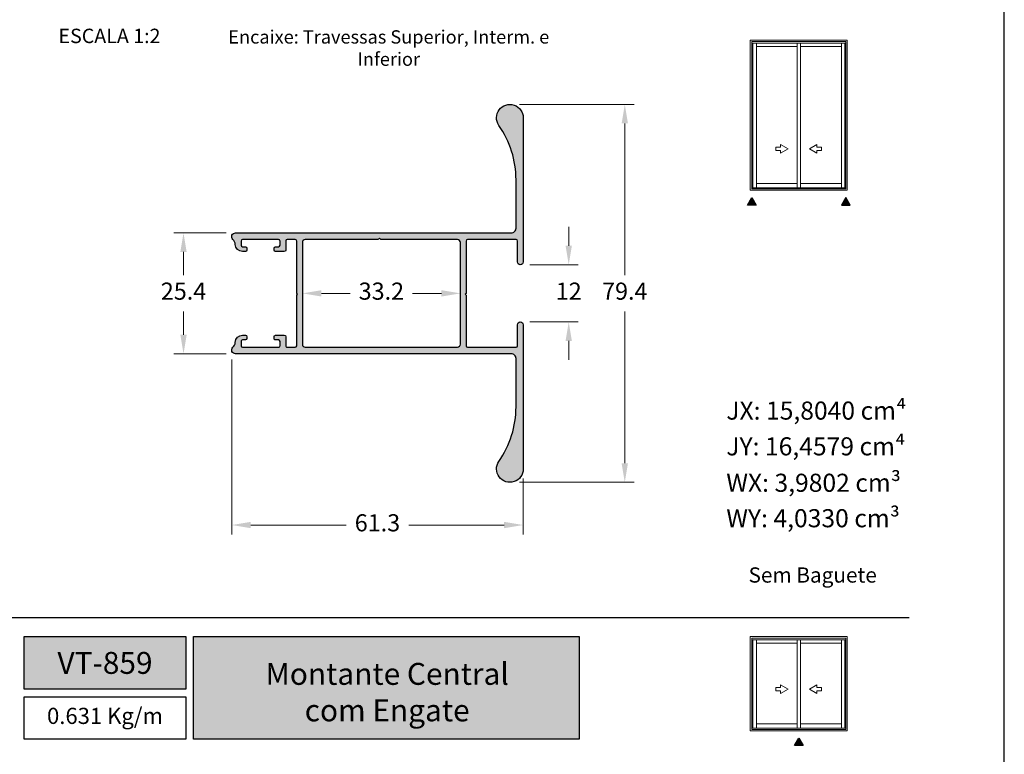
# Model space of a CAD drawing. Units: millimetres. Extents: x 1866 to 4065, y -161 to 752.
# Drawn here: x 2194 to 2297, y 7 to 85 of the extents above; entities that cross this region are included whole.
import ezdxf

# ---------------------------------------------------------------- set-up
doc = ezdxf.new("R2010")
doc.units = ezdxf.units.MM
doc.layers.add('Camada 1', color=7, linetype='Continuous')
doc.layers.add('CINZA', color=7, linetype='Continuous', true_color=0x58595a)
doc.layers.add('Layout', color=7, linetype='Continuous', true_color=0xffffff)
doc.layers.add('Level 1', color=7, linetype='Continuous', lineweight=0)
doc.styles.add('Perfil-01', font='TitilliumWeb-Light.ttf', dxfattribs={"height": 1.8})
doc.dimstyles.new('New_Cota-Perfil 1-2', dxfattribs={"dimtxt": 1.8, "dimasz": 2, "dimexe": 1, "dimexo": 1, "dimgap": 1, "dimtad": 0, "dimtih": 1, "dimtoh": 1, "dimdec": 1, "dimlfac": 2, "dimzin": 11, "dimdsep": 46, "dimtxsty": 'Perfil-01', "dimcen": 0.09, "dimadec": 1, "dimazin": 3, "dimtfac": 1, "dimtdec": 1, "dimtofl": 0, "dimtmove": 0, "dimatfit": 1, "dimfxl": 1, "dimfrac": 2, "dimtzin": 11, "dimlwd": 0, "dimlwe": 0, "dimarcsym": 0})

# ---------------------------------------------------------------- blocks, each defined once
blk = doc.blocks.new('*D306')
at = {"color": 0, "lineweight": 0}
for p, q in [((2251.532893705406, 60.89146443038135), (2251.532893705406, 62.89146443038135)), ((2247.447184441781, 58.89146443038135), (2252.532893705406, 58.89146443038135)), ((2247.447184441782, 52.89210162065274), (2252.532893705406, 52.89210162065274)), ((2251.532893705406, 50.89210162065274), (2251.532893705406, 48.89210162065274))]:
    blk.add_line(p, q, dxfattribs=at)
for points in [[(2251.199560372072, 60.89146443038135), (2251.866227038739, 60.89146443038135), (2251.532893705406, 58.89146443038135)], [(2251.866227038739, 50.89210162065274), (2251.199560372072, 50.89210162065274), (2251.532893705406, 52.89210162065274)]]:
    blk.add_solid(points, dxfattribs=at)
at = {"layer": 'Defpoints', "color": 0, "lineweight": 0}
for p in [(2246.447184441781, 58.89146443038135), (2246.447184441782, 52.89210162065274), (2251.532893705406, 52.89210162065274)]:
    blk.add_point(p, dxfattribs=at)
at = {"color": 0, "insert": (2251.532893705406, 55.89178302551704), "char_height": 1.8, "attachment_point": 5, "style": 'Perfil-01'}
blk.add_mtext('12', dxfattribs=at)
blk = doc.blocks.new('*D307')
at = {"color": 0, "lineweight": 0}
for p, q in [((2246.347184683119, 75.7427144300367), (2258.424679982296, 75.7427144300367)), ((2257.424679982296, 73.7427144300367), (2257.424679982296, 57.80464007975541)), ((2257.424679982296, 38.04085144375983), (2257.424679982296, 53.97892579404112)), ((2246.347184641298, 36.04085144375983), (2258.424679982296, 36.04085144375983))]:
    blk.add_line(p, q, dxfattribs=at)
for points in [[(2257.75801331563, 73.7427144300367), (2257.091346648963, 73.7427144300367), (2257.424679982296, 75.7427144300367)], [(2257.091346648963, 38.04085144375983), (2257.75801331563, 38.04085144375983), (2257.424679982296, 36.04085144375983)]]:
    blk.add_solid(points, dxfattribs=at)
at = {"layer": 'Defpoints', "color": 0, "lineweight": 0}
for p in [(2245.347184683119, 75.7427144300367), (2245.347184641298, 36.04085144375983), (2257.424679982296, 36.04085144375983)]:
    blk.add_point(p, dxfattribs=at)
at = {"color": 0, "insert": (2257.424679982296, 55.89178293689827), "char_height": 1.8, "attachment_point": 5, "style": 'Perfil-01'}
blk.add_mtext('79.4', dxfattribs=at)
blk = doc.blocks.new('*D308')
at = {"color": 0, "lineweight": 0}
for p, q in [((2215.521513024256, 62.24085162062465), (2210.055382470193, 62.24085162062465)), ((2211.055382470193, 60.24085162062465), (2211.055382470193, 57.80304804882363)), ((2211.055382470193, 51.54210161987976), (2211.055382470193, 53.97990519168078)), ((2215.521513024582, 49.54210161987976), (2210.055382470193, 49.54210161987976))]:
    blk.add_line(p, q, dxfattribs=at)
for points in [[(2211.388715803526, 60.24085162062465), (2210.722049136859, 60.24085162062465), (2211.055382470193, 62.24085162062465)], [(2210.722049136859, 51.54210161987976), (2211.388715803526, 51.54210161987976), (2211.055382470193, 49.54210161987976)]]:
    blk.add_solid(points, dxfattribs=at)
at = {"layer": 'Defpoints', "color": 0, "lineweight": 0}
for p in [(2216.521513024256, 62.24085162062465), (2211.055382470193, 49.54210161987976), (2216.521513024582, 49.54210161987976)]:
    blk.add_point(p, dxfattribs=at)
at = {"color": 0, "insert": (2211.055382470193, 55.89147662025221), "char_height": 1.8, "attachment_point": 5, "style": 'Perfil-01'}
blk.add_mtext('25.4', dxfattribs=at)
blk = doc.blocks.new('*D309')
at = {"color": 0, "lineweight": 0}
for p, q in [((2223.54829613016, 55.2391231710526), (2223.54829613016, 56.89178302556411)), ((2225.54829613016, 55.89178302556411), (2228.578485415936, 55.89178302556411)), ((2238.147246130283, 55.89178302556411), (2235.117056844508, 55.89178302556411)), ((2240.147246130283, 55.23912317166923), (2240.147246130283, 56.89178302556411))]:
    blk.add_line(p, q, dxfattribs=at)
for points in [[(2225.54829613016, 56.22511635889744), (2225.54829613016, 55.55844969223077), (2223.54829613016, 55.89178302556411)], [(2238.147246130283, 55.55844969223077), (2238.147246130283, 56.22511635889744), (2240.147246130283, 55.89178302556411)]]:
    blk.add_solid(points, dxfattribs=at)
at = {"layer": 'Defpoints', "color": 0, "lineweight": 0}
for p in [(2240.147246130283, 55.89178302556411), (2223.54829613016, 54.2391231710526), (2240.147246130283, 54.23912317166923)]:
    blk.add_point(p, dxfattribs=at)
at = {"color": 0, "insert": (2231.847771130222, 55.89178302556411), "char_height": 1.8, "attachment_point": 5, "style": 'Perfil-01'}
blk.add_mtext('33.2', dxfattribs=at)
blk = doc.blocks.new('*D310')
at = {"color": 0, "lineweight": 0}
for p, q in [((2216.120868197467, 48.94210161987996), (2216.120868197467, 30.55387446556881)), ((2246.747184683584, 36.44085162058229), (2246.747184683584, 30.55387446556881)), ((2218.120868197467, 31.55387446556881), (2228.14674072624, 31.55387446556881)), ((2244.747184683584, 31.55387446556881), (2234.721312154811, 31.55387446556881))]:
    blk.add_line(p, q, dxfattribs=at)
for points in [[(2218.120868197467, 31.88720779890214), (2218.120868197467, 31.22054113223548), (2216.120868197467, 31.55387446556881)], [(2244.747184683584, 31.22054113223548), (2244.747184683584, 31.88720779890214), (2246.747184683584, 31.55387446556881)]]:
    blk.add_solid(points, dxfattribs=at)
at = {"layer": 'Defpoints', "color": 0, "lineweight": 0}
for p in [(2216.120868197467, 49.94210161987996), (2246.747184683584, 37.44085162058229), (2246.747184683584, 31.55387446556881)]:
    blk.add_point(p, dxfattribs=at)
at = {"color": 0, "insert": (2231.434026440525, 31.55387446556881), "char_height": 1.8, "attachment_point": 5, "style": 'Perfil-01'}
blk.add_mtext('61.3', dxfattribs=at)

msp = doc.modelspace()

# ---------------------------------------------------------------- hatches: boundary and pattern name
at = {"layer": 'Camada 1'}
h = msp.add_hatch(color=7, dxfattribs=at)
edge = h.paths.add_edge_path(flags=17)
edge.add_line((2239.84724613042, 61.54152443015846), (2231.847771130624, 61.54152442941358))
edge.add_arc((2231.847771132093, 61.69152443204257), 0.1500000026285307, 224.9999994390259, 269.99999943894676, ccw=False)
edge.add_line((2231.741705112017, 61.58545841404475), (2231.635639095904, 61.69152443015855))
edge.add_line((2231.635639095904, 61.69152443015855), (2231.529573079089, 61.58545841223622))
edge.add_arc((2231.42350706293, 61.6915244294978), 0.1499999993394229, 269.999999702277, 314.9999997025103, ccw=False)
edge.add_line((2231.42350706215, 61.54152443015846), (2223.848296130023, 61.54152442989289))
edge.add_arc((2223.848296130089, 61.24152443022422), 0.2999999996691258, 90.00000001250645, 180.0000000125498)
edge.add_line((2223.54829613042, 61.24152443015828), (2223.548296130022, 50.54204162058249))
edge.add_arc((2223.848296129895, 50.54204162110727), 0.2999999998723979, 180.0000001002253, 270.0000001002253)
edge.add_line((2223.848296130421, 50.24204162123533), (2239.847246130024, 50.24204162058277))
edge.add_arc((2239.847246129896, 50.54204162110727), 0.3000000005245056, 270.0000000244918, 360.000000024405)
edge.add_line((2240.14724613042, 50.5420416212346), (2240.147246130024, 61.24152442989316))
edge.add_arc((2239.847246130089, 61.24152443022467), 0.2999999999337888, 359.999999936773, 449.999999936773)
edge = h.paths.add_edge_path()
edge.add_line((2245.497184682928, 49.54210162062463), (2216.520868197467, 49.54210161987976))
edge.add_arc((2216.520868197466, 49.9421016198803), 0.4000000000000909, 133.5209845906866, 270, ccw=False)
edge.add_arc((2215.674476568738, 50.83335832729017), 0.8291124064486127, 313.5209845907733, 353.9770577694117)
edge.add_arc((2217.248924695205, 50.74202240521117), 0.7499250110651078, 90.00000088790779, 179.6684202247803, ccw=False)
edge.add_line((2217.248924683584, 51.49194741627616), (2217.248941129963, 51.49199162123477))
edge.add_line((2217.248941129962, 51.49199162123477), (2217.24894257654, 51.49199550929279))
edge.add_line((2217.24894257654, 51.49199550929279), (2217.573912576845, 51.49199550929279))
edge.add_line((2217.573912576845, 51.49199550929279), (2217.573908630024, 51.49199162058221))
edge.add_arc((2217.573908629975, 51.34200662113017), 0.1499849994524993, -1.8153514247387648e-08, 89.99999998193329, ccw=False)
edge.add_line((2217.723893629428, 51.34200662108242), (2217.723897576997, 51.34201050914044))
edge.add_line((2217.723897576997, 51.34201050914044), (2217.723897576997, 51.1420305094457))
edge.add_line((2217.723897576997, 51.1420305094457), (2217.723893630023, 51.14202662058233))
edge.add_arc((2217.573908629975, 51.14202662128264), 0.1499850000473089, 269.9999997324742, 359.99999973256104, ccw=False)
edge.add_line((2217.573908629275, 50.99204162123533), (2217.573912576845, 50.99204550929335))
edge.add_line((2217.573912576845, 50.99204550929335), (2217.24894257654, 50.99204550929335))
edge.add_line((2217.24894257654, 50.99204550929335), (2217.248941130023, 50.99204162058277))
edge.add_arc((2217.248941129667, 50.84205662072554), 0.1499849998569971, 89.99999986380503, 179.9999998637182)
edge.add_line((2217.098956129809, 50.84205662108252), (2217.098957576387, 50.84206050914054))
edge.add_line((2217.098957576387, 50.84206050914054), (2217.09895612981, 50.84205662108252))
edge.add_line((2217.098956129809, 50.84205662108252), (2217.098941130023, 50.39204162058286))
edge.add_arc((2217.248941129666, 50.39204162087844), 0.1499999996431143, 180.0000001129923, 270.0000001132528)
edge.add_line((2217.248941129962, 50.24204162123533), (2221.048531130023, 50.24204162058277))
edge.add_arc((2221.048531129972, 50.39204162118358), 0.1500000006010396, 270.0000000198019, 360.0000000196282)
edge.add_line((2221.198531130573, 50.39204162123497), (2221.19854613042, 50.84205662108252))
edge.add_line((2221.19854613042, 50.84205662108252), (2221.198547576998, 50.84206050914054))
edge.add_line((2221.198547576997, 50.84206050914054), (2221.198546130023, 50.8420566205823))
edge.add_arc((2221.048561129818, 50.84205662103068), 0.1499850002046514, 359.999999828714, 449.9999998283666)
edge.add_line((2221.048561130267, 50.99204162123533), (2221.048562576845, 50.99204550929335))
edge.add_line((2221.048562576844, 50.99204550929335), (2220.723597576997, 50.99204550929335))
edge.add_line((2220.723597576997, 50.99204550929335), (2220.723593630023, 50.99204162058277))
edge.add_arc((2220.723593630052, 51.14202662135904), 0.1499850007762689, 179.9999999890558, 269.9999999892295, ccw=False)
edge.add_line((2220.573608629275, 51.14202662138723), (2220.573612576844, 51.14203050944525))
edge.add_line((2220.573612576844, 51.1420305094457), (2220.573612576844, 51.34201050914044))
edge.add_line((2220.573612576844, 51.34201050914044), (2220.573608630023, 51.34200662058265))
edge.add_arc((2220.723593630052, 51.34200662120656), 0.149985000029119, 90.00000023834122, 180.0000002383412, ccw=False)
edge.add_line((2220.723593629428, 51.49199162123477), (2220.723597576998, 51.49199550929279))
edge.add_line((2220.723597576997, 51.49199550929279), (2221.648502575928, 51.49199550929279))
edge.add_line((2221.648502575929, 51.49199550929279), (2221.648501130023, 51.49199162058221))
edge.add_arc((2221.648501130015, 51.34200662109197), 0.1499849994904707, -3.6480969356489368e-09, 89.99999999652562, ccw=False)
edge.add_line((2221.798486129504, 51.34200662108242), (2221.798487576081, 51.34201050914044))
edge.add_line((2221.798487576082, 51.34201050914044), (2221.798486129504, 51.34200662108242))
edge.add_line((2221.798486129504, 51.34200662108242), (2221.798471880012, 50.39204387067275))
edge.add_arc((2221.948471879877, 50.39204162111764), 0.149999999882354, 179.9991407333292, 270.0000002046194)
edge.add_line((2221.948471880412, 50.24204162123533), (2222.798356130023, 50.24204162058277))
edge.add_arc((2222.798356129591, 50.39204162080205), 0.1500000002197339, 270.0000001653631, 360.0000001652762)
edge.add_line((2222.94835612981, 50.39204162123497), (2222.94835612981, 55.69148662077714))
edge.add_line((2222.94835612981, 55.69148662077714), (2223.048346130421, 55.79147662138757))
edge.add_line((2223.04834613042, 55.79147662138757), (2222.948356129809, 55.89146662199801))
edge.add_line((2222.94835612981, 55.89146662199801), (2222.948356130024, 61.39152442989325))
edge.add_arc((2222.798356129783, 61.39152442991963), 0.1500000002392881, 359.9999999900991, 449.9999999899254)
edge.add_line((2222.79835612981, 61.54152443015846), (2221.948471129657, 61.54152443015846))
edge.add_line((2221.948471129657, 61.54152443015846), (2221.948471879995, 61.54152442989289))
edge.add_arc((2221.948471879625, 61.3915244306645), 0.1499999992290668, 89.99999985860764, 180.0008593296411)
edge.add_line((2221.798471880412, 61.39152218094478), (2221.798486129504, 60.44155943031137))
edge.add_line((2221.798486129504, 60.44155943031092), (2221.798487576081, 60.4415555422529))
edge.add_line((2221.798487576082, 60.4415555422529), (2221.798486130024, 60.441559429893))
edge.add_arc((2221.64850112982, 60.44155943036185), 0.1499850002028325, 269.9999998210704, 359.9999998210704, ccw=False)
edge.add_line((2221.648501129353, 60.29157443015856), (2221.64850257593, 60.29157054362622))
edge.add_line((2221.648502575929, 60.29157054362622), (2220.723597576998, 60.29157054362622))
edge.add_line((2220.723597576997, 60.29157054362622), (2220.723593630023, 60.29157442989299))
edge.add_arc((2220.723593629859, 60.44155943047599), 0.1499850005827739, 180.0000000629728, 270.00000006288593, ccw=False)
edge.add_line((2220.573608629275, 60.44155943031092), (2220.573612576844, 60.4415555422529))
edge.add_line((2220.573612576844, 60.4415555422529), (2220.573612576844, 60.64153554347376))
edge.add_line((2220.573612576844, 60.64153554347376), (2220.573608630023, 60.64153942989333))
edge.add_arc((2220.723593629859, 60.64153943032352), 0.1499849998353966, 90.00000016433728, 180.0000001643373, ccw=False)
edge.add_line((2220.723593629428, 60.79152443015846), (2220.723597576998, 60.79152054362612))
edge.add_line((2220.723597576997, 60.79152054362658), (2221.048562576844, 60.79152054362658))
edge.add_line((2221.048562576844, 60.79152054362658), (2221.048561130023, 60.79152442989334))
edge.add_arc((2221.048561130013, 60.94150943030036), 0.1499850004074688, 270.0000000041692, 360.0000000039956)
edge.add_line((2221.19854613042, 60.94150943031127), (2221.198547576998, 60.94150554225325))
edge.add_line((2221.198547576997, 60.94150554225325), (2221.198546130419, 60.94150943031127))
edge.add_line((2221.19854613042, 60.94150943031127), (2221.198531130023, 61.39152442989371))
edge.add_arc((2221.048531130165, 61.39152443030071), 0.149999999857755, 359.9999998443642, 449.9999998443643)
edge.add_line((2221.048531130573, 61.54152443015846), (2217.248941130023, 61.54152442989289))
edge.add_arc((2217.24894112986, 61.39152442999557), 0.1499999998977728, 89.99999993746775, 179.9999999377283)
edge.add_line((2217.098941129962, 61.39152443015882), (2217.09895612981, 60.94150943031127))
edge.add_line((2217.098956129809, 60.94150943031127), (2217.098957576387, 60.94150554225325))
edge.add_line((2217.098957576387, 60.94150554225325), (2217.098956130023, 60.94150942989336))
edge.add_arc((2217.24894112986, 60.94150942999568), 0.1499849998367608, 180.0000000390865, 270.0000000392603)
edge.add_line((2217.248941129962, 60.79152443015846), (2217.24894257654, 60.79152054362612))
edge.add_line((2217.24894257654, 60.79152054362658), (2217.573912576845, 60.79152054362658))
edge.add_line((2217.573912576845, 60.79152054362658), (2217.573908630024, 60.7915244298938))
edge.add_arc((2217.573908629783, 60.64153943024667), 0.1499849996464491, -9.207059292748454e-08, 89.9999999079294, ccw=False)
edge.add_line((2217.723893629428, 60.64153943000565), (2217.723897576997, 60.64153554347376))
edge.add_line((2217.723897576997, 60.64153554347376), (2217.723897576997, 60.4415555422529))
edge.add_line((2217.723897576997, 60.4415555422529), (2217.723893630023, 60.441559429893))
edge.add_arc((2217.573908629783, 60.44155943040005), 0.1499850002410312, 269.99999980647806, 359.99999980647806, ccw=False)
edge.add_line((2217.573908629275, 60.29157443015856), (2217.573912576845, 60.29157054362622))
edge.add_line((2217.573912576845, 60.29157054362622), (2217.24894257654, 60.29157054362622))
edge.add_line((2217.24894257654, 60.29157054362622), (2217.248941129963, 60.29157443015811))
edge.add_line((2217.248941129962, 60.29157443015856), (2217.248924683583, 60.29161863419995))
edge.add_arc((2217.248924695205, 61.04154364526494), 0.7499250110652157, 180.3315797752197, 269.9999991120922, ccw=False)
edge.add_arc((2215.674476568739, 60.9502077231864), 0.8291124064480301, 6.022942230554956, 46.43754749395004)
edge.add_arc((2216.521513024245, 61.84085162031442), 0.4000000003106721, 90.00000004351199, 226.4375475374696, ccw=False)
edge.add_line((2216.521513023941, 62.24085162062465), (2245.49718468313, 62.24085161988023))
edge.add_arc((2245.497184682657, 62.74085162015081), 0.500000000270802, 270.0000000542988, 360.0000000542988)
edge.add_line((2245.997184682928, 62.74085162062465), (2245.997184682928, 67.82063443107381))
edge.add_line((2245.997184682928, 67.82063443107381), (2245.997184683585, 67.82063654014064))
edge.add_arc((2235.997185111609, 67.82063667467673), 9.999999571974968, 359.9999992291662, 394.8976408958336)
edge.add_arc((2245.347184683118, 74.34271443022772), 1.399999999808783, 2.2156086743052583e-08, 214.8976416888181, ccw=False)
edge.add_line((2246.747184682928, 74.34271443076886), (2246.747184441732, 59.19146442989359))
edge.add_arc((2246.447184441781, 59.19146443033151), 0.2999999999501597, 179.9999999164065, 359.99999991644995, ccw=False)
edge.add_line((2246.147184441831, 59.19146443076897), (2246.147184771501, 61.39152442989325))
edge.add_arc((2245.997184771334, 61.39152442999102), 0.150000000167438, 359.9999999627412, 449.999999962828)
edge.add_line((2245.997184771431, 61.54152443015846), (2240.897186130023, 61.54152442989289))
edge.add_arc((2240.897186129631, 61.39152442976683), 0.1500000001267381, 89.99999985027, 179.99999985027)
edge.add_line((2240.747186129504, 61.39152443015882), (2240.747186129504, 55.89146662199801))
edge.add_line((2240.747186129504, 55.89146662199801), (2240.64719613042, 55.79147662138757))
edge.add_line((2240.647196130421, 55.79147662138757), (2240.747186129505, 55.69148662077714))
edge.add_line((2240.747186129504, 55.69148662077714), (2240.747186130024, 50.39204162058286))
edge.add_arc((2240.897186129438, 50.39204162064925), 0.1499999994143764, 180.000000025534, 270.0000000257077)
edge.add_line((2240.897186129504, 50.24204162123533), (2245.997184771501, 50.24204162058277))
edge.add_arc((2245.997184771139, 50.3920416208739), 0.1500000002913566, 270.0000001379183, 360.0000001379183)
edge.add_line((2246.147184771431, 50.39204162123497), (2246.147184441732, 52.59210162058207))
edge.add_arc((2246.447184441781, 52.59210162060344), 0.3000000000492946, 4.038611223222688e-09, 180.0000000040385, ccw=False)
edge.add_line((2246.747184441831, 52.59210162062482), (2246.747184683585, 37.44085162058263))
edge.add_arc((2245.347184641297, 37.44085148604699), 1.400000042287054, -214.89763616074174, 5.505936485405982e-06, ccw=False)
edge.add_arc((2235.997184681418, 43.96292950986799), 10.00000000150935, 325.1023583426291, 360.0000000092951)
edge.add_line((2245.997184682928, 43.96292951149007), (2245.997184682928, 43.9629316218452))
edge.add_line((2245.997184682928, 43.9629316218452), (2245.997184683585, 49.04210162058234))
edge.add_arc((2245.497184683235, 49.04210162027493), 0.5000000003497007, 3.525255562043729e-08, 90.0000000352265)
at = {"layer": 'Camada 1', "true_color": 0xe2a91e}
h = msp.add_hatch(color=42, dxfattribs=at)
h.dxf.hatch_style = 1
h.paths.add_polyline_path([(2270.758892547115, 65.95354023479194), (2271.213025106592, 65.16695943436389), (2270.304759986999, 65.16695943436389)])
at = {"layer": 'Camada 1', "true_color": 0xe2a91e, "extrusion": (0, 0, -1)}
h = msp.add_hatch(color=42, dxfattribs=at)
h.dxf.hatch_style = 1
h.paths.add_polyline_path([(-2280.654090873499, 65.95354023479194), (-2280.199958314022, 65.16695943436389), (-2281.108223433732, 65.16695943436389)])
at = {"layer": 'Camada 1', "true_color": 0xe2a91e}
h = msp.add_hatch(color=42, dxfattribs=at)
h.dxf.hatch_style = 1
h.paths.add_polyline_path([(2194.303315544858, 14.31124330210923), (2211.303315544858, 14.31124330210923), (2211.303315544858, 19.82763574903174), (2194.303315544858, 19.82763574903174)])
h.paths.add_polyline_path([(2212.103315544857, 9.060116574562471), (2252.61723590716, 9.060116574562471), (2252.61723590716, 19.82763574903174), (2212.103315544858, 19.82763574903174)])
h = msp.add_hatch(color=42, dxfattribs=at)
h.dxf.hatch_style = 1
h.paths.add_polyline_path([(2275.702835597777, 9.173743966871825), (2276.156968157254, 8.38716316644377), (2275.248703037602, 8.38716316644377)])

# ---------------------------------------------------------------- linework, layer by layer
at = {"layer": 'Camada 1', "color": 42, "true_color": 0xd4a831}
msp.add_line((2097.303315544858, 21.82763574903174), (2287.303315544858, 21.82763574903174), dxfattribs=at)
at = {"layer": 'Camada 1', "color": 7}
for points in [[(2245.497184682928, 49.54210162062463), (2216.520868197466, 49.54210161987976, -0.6775538286234332), (2216.245420118255, 50.23215050482668, 0.1783795696295167), (2216.499012242052, 50.74636231612112, -0.4125195522692795), (2217.248924683584, 51.49194741627616), (2217.248941129962, 51.49199162123477), (2217.24894257654, 51.49199550929279), (2217.573912576845, 51.49199550929279), (2217.573908630023, 51.49199162058267, -0.414213562373095), (2217.723893629428, 51.34200662108242), (2217.723897576997, 51.34201050914044), (2217.723897576997, 51.1420305094457), (2217.723893630023, 51.14202662058233, -0.414213562373095), (2217.573908629275, 50.99204162123533), (2217.573912576845, 50.99204550929335), (2217.24894257654, 50.99204550929335), (2217.248941130024, 50.99204162058231, 0.414213562373095), (2217.098956129809, 50.84205662108252), (2217.098957576387, 50.84206050914054), (2217.098956129809, 50.84205662108252), (2217.098941130023, 50.39204162058286, 0.414213562373095), (2217.248941129962, 50.24204162123533), (2221.048531130023, 50.24204162058231, 0.414213562373095), (2221.198531130573, 50.39204162123497), (2221.19854613042, 50.84205662108252), (2221.198547576997, 50.84206050914054), (2221.198546130024, 50.8420566205823, 0.414213562373095), (2221.048561130267, 50.99204162123533), (2221.048562576844, 50.99204550929335), (2220.723597576997, 50.99204550929335), (2220.723593630023, 50.99204162058231, -0.414213562373095), (2220.573608629275, 51.14202662138723), (2220.573612576844, 51.1420305094457), (2220.573612576844, 51.34201050914044), (2220.573608630023, 51.34200662058265, -0.414213562373095), (2220.723593629428, 51.49199162123477), (2220.723597576997, 51.49199550929279), (2221.648502575929, 51.49199550929279), (2221.648501130024, 51.49199162058267, -0.414213562373095), (2221.798486129504, 51.34200662108242), (2221.798487576082, 51.34201050914044), (2221.798486129504, 51.34200662108242), (2221.798471880012, 50.39204387067275, 0.41421795595399), (2221.948471880412, 50.24204162123533), (2222.798356130023, 50.24204162058231, 0.414213562373095), (2222.94835612981, 50.39204162123497), (2222.94835612981, 55.69148662077714), (2223.04834613042, 55.79147662138757), (2222.94835612981, 55.89146662199801), (2222.948356130023, 61.39152442989325, 0.414213562373095), (2222.79835612981, 61.54152443015846), (2221.948471129657, 61.54152443015846), (2221.948471879995, 61.54152442989334, 0.41421795595399), (2221.798471880412, 61.39152218094478), (2221.798486129504, 60.44155943031092), (2221.798487576082, 60.4415555422529), (2221.798486130024, 60.44155942989346, -0.414213562373095), (2221.648501129353, 60.29157443015856), (2221.648502575929, 60.29157054362622), (2220.723597576997, 60.29157054362622), (2220.723593630023, 60.29157442989344, -0.414213562373095), (2220.573608629275, 60.44155943031092), (2220.573612576844, 60.4415555422529), (2220.573612576844, 60.64153554347376), (2220.573608630023, 60.64153942989333, -0.414213562373095), (2220.723593629428, 60.79152443015846), (2220.723597576997, 60.79152054362658), (2221.048562576844, 60.79152054362658), (2221.048561130024, 60.79152442989289, 0.414213562373095), (2221.19854613042, 60.94150943031127), (2221.198547576997, 60.94150554225325), (2221.19854613042, 60.94150943031127), (2221.198531130023, 61.39152442989325, 0.414213562373095), (2221.048531130573, 61.54152443015846), (2217.248941130024, 61.54152442989334, 0.414213562373095), (2217.098941129962, 61.39152443015882), (2217.098956129809, 60.94150943031127), (2217.098957576387, 60.94150554225325), (2217.098956130024, 60.9415094298929, 0.414213562373095), (2217.248941129962, 60.79152443015846), (2217.24894257654, 60.79152054362658), (2217.573912576845, 60.79152054362658), (2217.573908630023, 60.79152442989334, -0.414213562373095), (2217.723893629428, 60.64153943000565), (2217.723897576997, 60.64153554347376), (2217.723897576997, 60.4415555422529), (2217.723893630023, 60.44155942989346, -0.414213562373095), (2217.573908629275, 60.29157443015856), (2217.573912576845, 60.29157054362622), (2217.24894257654, 60.29157054362622), (2217.248941129962, 60.29157443015856), (2217.248924683584, 60.29161863419995, -0.4125195522692795), (2216.499012242052, 61.03720373435499, 0.1781928804269083), (2216.245855093839, 61.55100216688561, -0.6772898582375088), (2216.521513023941, 62.24085162062465), (2245.49718468313, 62.24085161988023, 0.414213562373095), (2245.997184682928, 62.74085162062465), (2245.997184682928, 67.82063443107381), (2245.997184683584, 67.8206365401411, 0.1534575496017125), (2244.198939088455, 73.54175746896226, -1.362551339343969), (2246.747184682928, 74.34271443076886), (2246.747184441731, 59.19146442989404, -0.9999999999999999), (2246.147184441831, 59.19146443076897), (2246.147184771501, 61.39152442989325, 0.414213562373095), (2245.997184771431, 61.54152443015846), (2240.897186130023, 61.54152442989334, 0.414213562373095), (2240.747186129504, 61.39152443015882), (2240.747186129504, 55.89146662199801), (2240.647196130421, 55.79147662138757), (2240.747186129504, 55.69148662077714), (2240.747186130023, 50.39204162058286, 0.414213562373095), (2240.897186129504, 50.24204162123533), (2245.997184771501, 50.24204162058231, 0.414213562373095), (2246.147184771431, 50.39204162123497), (2246.147184441733, 52.59210162058207, -0.9999999999999999), (2246.747184441831, 52.59210162062482), (2246.747184683584, 37.44085162058218, -1.362551339343969), (2244.198938934515, 38.24180836082814, 0.1534575496017125), (2245.997184682928, 43.96292951149007), (2245.997184682928, 43.9629316218452), (2245.997184683584, 49.0421016205828, 0.414213562373095), (2245.497184682928, 49.54210162062463)], [(2239.84724613042, 61.54152443015846), (2231.847771130623, 61.54152442941404, -0.198912367379658), (2231.741705112017, 61.58545841404475), (2231.635639095904, 61.69152443015855), (2231.529573079089, 61.58545841223622, -0.198912367379658), (2231.42350706215, 61.54152443015846), (2223.848296130023, 61.54152442989334, 0.414213562373095), (2223.54829613042, 61.24152443015828), (2223.548296130023, 50.54204162058249, 0.414213562373095), (2223.848296130421, 50.24204162123533), (2239.847246130023, 50.24204162058231, 0.414213562373095), (2240.14724613042, 50.5420416212346), (2240.147246130023, 61.24152442989362, 0.414213562373095), (2239.84724613042, 61.54152443015846)]]:
    msp.add_lwpolyline(points, format="xyb", close=True, dxfattribs=at)
at = {"layer": 'Camada 1', "color": 42, "true_color": 0xe2a91e}
for points in [[(2270.758892547115, 65.95354023479194), (2271.213025106592, 65.16695943436389), (2270.304759986999, 65.16695943436389)], [(2194.303315544858, 19.82763574903174), (2211.303315544858, 19.82763574903174), (2211.303315544858, 14.31124330210923), (2194.303315544858, 14.31124330210923)], [(2212.103315544858, 19.82763574903174), (2252.61723590716, 19.82763574903174), (2252.61723590716, 9.060116574562471), (2212.103315544857, 9.060116574562471)], [(2194.303315544858, 13.51124330210905), (2211.303315544858, 13.51124330210905), (2211.303315544858, 9.060116574562471), (2194.303315544858, 9.060116574562471)], [(2275.702835597777, 9.173743966871825), (2276.156968157254, 8.38716316644377), (2275.248703037602, 8.38716316644377)]]:
    msp.add_lwpolyline(points, close=True, dxfattribs=at)
at = {"layer": 'Camada 1', "color": 42, "true_color": 0xe2a91e, "extrusion": (0, 0, -1)}
msp.add_lwpolyline([(-2280.654090873499, 65.95354023479194), (-2280.199958314022, 65.16695943436389), (-2281.108223433732, 65.16695943436389)], close=True, dxfattribs=at)
at = {"layer": 'Level 1', "color": 8, "linetype": 'Continuous', "lineweight": 0}
for p, q in [((2270.606493713925, 66.71639275873349), (2270.606492547153, 82.4962975593171)), ((2280.80649087352, 82.4962975593171), (2270.606492547153, 82.4962975593171)), ((2270.758893713946, 66.86879275875435), (2270.758892547115, 82.34389755929624)), ((2280.654090873499, 82.34389755929624), (2270.758892547115, 82.34389755929624)), ((2280.654090851904, 82.16617755937659), (2270.758892568769, 82.16617755937659)), ((2270.878893713942, 66.98494315854077), (2270.878892547111, 82.16617755937659)), ((2271.25449371397, 66.98494315854077), (2271.254492547139, 82.16617755937659)), ((2271.254492547139, 81.81385755931296), (2275.526492547137, 81.81385755931296)), ((2275.526492080427, 82.16617755937659), (2275.5264932472, 66.98494315854077)), ((2275.52649160068, 81.81386091905915), (2275.52649160068, 67.43905137662114)), ((2275.886492080472, 82.16617755937659), (2275.886493247244, 66.98494315854077)), ((2275.886492080472, 81.81385755931296), (2280.188492080439, 81.81385755931296)), ((2280.188491133982, 81.81386091905915), (2280.188491133982, 67.43905137662114)), ((2280.18849161373, 82.16617755937659), (2280.188492780502, 66.98494315854077)), ((2280.534089706731, 66.98494315854077), (2280.534090873503, 82.16617755937659)), ((2280.654089706726, 66.86879275875435), (2280.654090873499, 82.34389755929624)), ((2280.806489706747, 66.71639275873349), (2280.80649087352, 82.4962975593171)), ((2273.795734687194, 71.54239939813306), (2274.582315487622, 71.08826683854022)), ((2273.795734687194, 71.2644453182238), (2273.795734687194, 71.54239939813306)), ((2277.617251807193, 71.54239939813306), (2276.830671007521, 71.08826683854022)), ((2277.617251807193, 71.2644453182238), (2277.617251807193, 71.54239939813306)), ((2273.304727567311, 71.2644453182238), (2273.795734687194, 71.2644453182238)), ((2273.304727567311, 70.91208859843937), (2273.304727567311, 71.2644453182238)), ((2273.795734687194, 70.91208859843937), (2273.304727567311, 70.91208859843937)), ((2274.582315487622, 71.08826683854022), (2273.795734687194, 70.63413427836531)), ((2273.795734687194, 70.63413427836531), (2273.795734687194, 70.91208859843937)), ((2276.830671007521, 71.08826683854022), (2277.617251807193, 70.63413427836531)), ((2278.108259167357, 71.2644453182238), (2277.617251807193, 71.2644453182238)), ((2277.617251807193, 70.63413427836531), (2277.617251807193, 70.91208859843937)), ((2277.617251807193, 70.91208859843937), (2278.108259167357, 70.91208859843937)), ((2278.108259167357, 70.91208859843937), (2278.108259167357, 71.2644453182238)), ((2275.526493713967, 67.43904955879589), (2271.25449371397, 67.43904955879589)), ((2280.188493247211, 67.43904955879589), (2275.886493247244, 67.43904955879589)), ((2270.606493713925, 66.71639275873349), (2280.806489706747, 66.71639275873349)), ((2270.758893699802, 66.98494315854077), (2280.654089720871, 66.98494315854077)), ((2270.758893713946, 66.86879275875435), (2280.654089706726, 66.86879275875435)), ((2270.606492547153, 9.936596490813372), (2270.60649138038, 19.82763574903174)), ((2280.806489706747, 19.82763574903174), (2270.60649138038, 19.82763574903174)), ((2270.758892547115, 10.08899649083423), (2270.758891380343, 19.67523574901088)), ((2280.654089706726, 19.67523574901088), (2270.758891380343, 19.67523574901088)), ((2280.654088539954, 10.08899649083423), (2280.654089706726, 19.67523574901088)), ((2280.806488539916, 9.936596490813372), (2280.806489706747, 19.82763574903174)), ((2280.654089685131, 19.49751574909124), (2270.758891401996, 19.49751574909124)), ((2270.878892547111, 10.20514689062065), (2270.878891380338, 19.49751574909124)), ((2271.254492547139, 10.20514689062065), (2271.254491380367, 19.49751574909124)), ((2271.254491380367, 19.14519574914402), (2275.526491380364, 19.14519574914402)), ((2275.526490433907, 19.1451991087738), (2275.526490433907, 10.65925510870102)), ((2275.526490913655, 19.49751574909124), (2275.526492080427, 10.20514689062065)), ((2275.886490913641, 19.49751574909124), (2275.886492080472, 10.20514689062065)), ((2275.886490913641, 19.14519574914402), (2280.188490913608, 19.14519574914402)), ((2280.188490446957, 19.49751574909124), (2280.18849161373, 10.20514689062065)), ((2280.18848996721, 19.1451991087738), (2280.18848996721, 10.65925510870102)), ((2280.534088539958, 10.20514689062065), (2280.534089706731, 19.49751574909124)), ((2273.795733520421, 14.48464905030369), (2273.795733520421, 14.76260313021294)), ((2273.795733520421, 14.76260313021294), (2274.582314320849, 14.3084705706201)), ((2277.61725064042, 14.76260313021294), (2276.830669840749, 14.3084705706201)), ((2277.61725064042, 14.48464905030369), (2277.61725064042, 14.76260313021294)), ((2273.304726400538, 14.13229233063566), (2273.304726400538, 14.48464905030369)), ((2273.304726400538, 14.48464905030369), (2273.795733520421, 14.48464905030369)), ((2273.795733520421, 14.13229233063566), (2273.304726400538, 14.13229233063566)), ((2274.582314320849, 14.3084705706201), (2273.795733520421, 13.85433801056161)), ((2273.795733520421, 13.85433801056161), (2273.795733520421, 14.13229233063566)), ((2276.830669840749, 14.3084705706201), (2277.61725064042, 13.85433801056161)), ((2278.108258000526, 14.48464905030369), (2277.61725064042, 14.48464905030369)), ((2277.61725064042, 13.85433801056161), (2277.61725064042, 14.13229233063566)), ((2277.61725064042, 14.13229233063566), (2278.108258000526, 14.13229233063566)), ((2278.108258000526, 14.13229233063566), (2278.108258000526, 14.48464905030369)), ((2275.526492547137, 10.65925329087577), (2271.254492547139, 10.65925329087577)), ((2280.188492080439, 10.65925329087577), (2275.886492080472, 10.65925329087577)), ((2270.606492547153, 9.936596490813372), (2280.806488539916, 9.936596490813372)), ((2270.758892533029, 10.20514689062065), (2280.654088554098, 10.20514689062065)), ((2270.758892547115, 10.08899649083423), (2280.654088539954, 10.08899649083423))]:
    msp.add_line(p, q, dxfattribs=at)

# ---------------------------------------------------------------- texts
at = {"color": 7, "lineweight": -3, "true_color": 0xffffff, "char_height": 2.3, "attachment_point": 5, "style": 'Perfil-01'}
for s, insert, width in [('\\pxqc;{\\fTitillium Web|b1|i0|c0|p2;VT-859}', (2202.803316676992, 17.06943952557049), 30.08878510980139), ('{\\fTitillium Web|b1|i0|c0|p2;\\T0.9;Montante Central \\Pcom Engate}', (2232.458754338447, 14.00007664164127), 38.56747680967692)]:
    msp.add_mtext(s, dxfattribs=dict(at, insert=insert, width=width))
at = {"layer": 'Camada 1', "color": 42, "true_color": 0xe2a91e, "style": 'Perfil-01'}
for s, insert, char_height, width, attachment_point in [('\\pxqc;ESCALA 1:2', (2203.276352242066, 82.93898947623165), 1.512, 21.06214957686097, 5), ('\\pxqc;Encaixe: Travessas Superior, Interm. e Inferior', (2213.200596249658, 83.53023059145607), 1.4, 38.84843636223127, 1)]:
    msp.add_mtext(s, dxfattribs=dict(at, insert=insert, char_height=char_height, width=width, attachment_point=attachment_point))
at = {"layer": 'Camada 1', "color": 42, "true_color": 0xd4a831, "insert": (2270.42745376724, 27.10430312587414), "char_height": 1.6, "width": 17.15185872111897, "attachment_point": 1, "style": 'Perfil-01', "bg_fill": 2}
msp.add_mtext('{\\fTitillium Web|b1|i0|c0|p2;\\C44;Sem Baguete}', dxfattribs=at)
at = {"layer": 'CINZA', "char_height": 1.9, "width": 23.23981174559594, "attachment_point": 1, "style": 'Perfil-01'}
for s, insert in [('{\\fTitillium Web|b1|i0|c0|p2;JX:} 15,8040 cm⁴', (2268.091968789397, 44.52635671762991)), ('{\\fTitillium Web|b1|i0|c0|p2;JY:} 16,4579 cm⁴', (2268.091968789397, 40.77049632897078)), ('{\\fTitillium Web|b1|i0|c0|p2;WX:} 3,9802 cm³', (2268.091968789397, 36.94457085723943)), ('{\\fTitillium Web|b1|i0|c0|p2;WY:} 4,0330 cm³', (2268.091968789397, 33.21978913372649))]:
    msp.add_mtext(s, dxfattribs=dict(at, insert=insert))

# ---------------------------------------------------------------- dimensions: what is measured, and where the dimension line sits
for base, p1, p2, picture, middle in [((2257.424679982296, 36.04085144375983), (2245.347184683119, 75.7427144300367), (2245.347184641298, 36.04085144375983), '*D307', (2257.424679982296, 55.89178293689827)), ((2211.055382470193, 49.54210161987976), (2216.521513024256, 62.24085162062465), (2216.521513024582, 49.54210161987976), '*D308', (2211.055382470193, 55.89147662025221)), ((2251.532893705406, 52.89210162065274), (2246.447184441781, 58.89146443038135), (2246.447184441782, 52.89210162065274), '*D306', (2251.532893705406, 55.89178302551704))]:
    dim = msp.add_linear_dim(base=base, p1=p1, p2=p2, angle=90, dimstyle='New_Cota-Perfil 1-2')
    dim.commit()
    dim.dimension.update_dxf_attribs({"geometry": picture, "text_midpoint": middle})
for base, p1, p2, picture, middle in [((2240.147246130283, 55.89178302556411), (2223.54829613016, 54.2391231710526), (2240.147246130283, 54.23912317166923), '*D309', (2231.847771130222, 55.89178302556411)), ((2246.747184683584, 31.55387446556881), (2216.120868197467, 49.94210161987996), (2246.747184683584, 37.44085162058229), '*D310', (2231.434026440525, 31.55387446556881))]:
    dim = msp.add_linear_dim(base=base, p1=p1, p2=p2, dimstyle='New_Cota-Perfil 1-2')
    dim.commit()
    dim.dimension.update_dxf_attribs({"geometry": picture, "text_midpoint": middle})

# ---------------------------------------------------------------- next in the draw order: texts
at = {"layer": 'Camada 1', "color": 42, "true_color": 0xe2a91e, "insert": (2202.803315544858, 11.28567993833576), "char_height": 1.7, "width": 17, "attachment_point": 5, "style": 'Perfil-01', "bg_fill": 2}
msp.add_mtext('0.631 Kg/m', dxfattribs=at)

# ---------------------------------------------------------------- next in the draw order: linework, layer by layer
at = {"layer": 'Layout', "color": 7, "flags": 128}
msp.add_lwpolyline([(2087.303315544858, -161.2585128254859), (2297.303315544858, -161.2585128254859), (2297.303315544858, 135.7414871745141), (2087.303315544858, 135.7414871745141), (2087.303315544858, -161.2585128254859)], dxfattribs=at)

doc.saveas('drawing.dxf')
